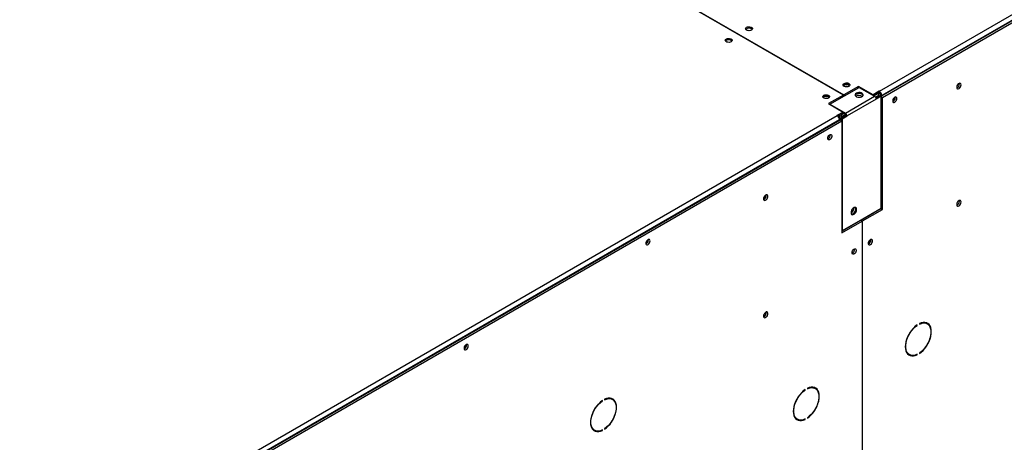
# Model space of a CAD drawing. Units: millimetres. Extents: x 5 to 414, y 3 to 291.
# Drawn here: x 189 to 217, y 49 to 61 of the extents above; entities that cross this region are included whole.
import ezdxf

# ---------------------------------------------------------------- set-up
doc = ezdxf.new("R2010")
doc.units = ezdxf.units.MM

msp = doc.modelspace()

# ---------------------------------------------------------------- linework, layer by layer
at = {"color": 7, "linetype": 'Continuous', "lineweight": 25}
for p, q in [((213.723, 58.71), (240.781, 74.331)), ((213.774, 58.563), (240.875, 74.208)), ((240.852, 74.208), (213.793, 58.588)), ((213.817, 58.533), (240.923, 74.181)), ((212.68, 58.598), (197.76, 67.211)), ((197.771, 67.218), (212.691, 58.605)), ((216.05, 58.924), (216.048, 58.941)), ((212.289, 58.332), (213.138, 58.822)), ((213.122, 58.853), (212.691, 58.605)), ((212.691, 58.605), (212.691, 58.564)), ((213.541, 58.611), (213.122, 58.853)), ((213.122, 58.812), (213.122, 58.853)), ((213.138, 58.822), (213.586, 58.563)), ((213.718, 58.713), (213.541, 58.611)), ((213.541, 58.589), (213.541, 58.611)), ((213.718, 58.672), (213.558, 58.579)), ((213.706, 58.652), (213.569, 58.573)), ((213.694, 58.658), (213.706, 58.652)), ((213.706, 58.597), (213.706, 58.652)), ((213.723, 58.71), (213.718, 58.713)), ((213.718, 58.672), (213.718, 58.713)), ((213.723, 58.669), (213.718, 58.672)), ((213.723, 58.669), (213.723, 58.71)), ((213.758, 58.608), (213.793, 58.588)), ((213.758, 58.573), (213.758, 58.608)), ((212.68, 58.598), (212.249, 58.35)), ((212.249, 58.35), (212.669, 58.107)), ((212.289, 58.332), (212.285, 58.329)), ((212.289, 58.332), (212.289, 58.326)), ((212.289, 58.332), (212.737, 58.073)), ((212.68, 58.557), (212.68, 58.598)), ((212.68, 58.571), (212.691, 58.564)), ((212.737, 58.073), (213.586, 58.563)), ((213.633, 58.481), (212.784, 57.992)), ((213.61, 58.542), (213.706, 58.597)), ((213.626, 58.513), (213.723, 58.568)), ((213.751, 58.577), (213.629, 58.506)), ((213.774, 58.563), (213.633, 58.481)), ((213.723, 58.568), (213.729, 58.564)), ((213.751, 58.577), (213.774, 58.563)), ((213.774, 55.311), (213.774, 58.563)), ((213.774, 58.558), (213.817, 58.533)), ((213.793, 58.574), (213.793, 58.588)), ((213.817, 55.281), (213.817, 58.533)), ((214.185, 58.528), (214.183, 58.542)), ((212.669, 58.107), (212.492, 58.005)), ((212.669, 58.066), (212.523, 57.982)), ((212.697, 58.069), (212.622, 58.026)), ((212.622, 57.971), (212.743, 58.042)), ((212.669, 58.066), (212.669, 58.107)), ((212.737, 58.046), (212.669, 58.086)), ((185.438, 42.382), (212.497, 58.003)), ((185.485, 42.232), (212.591, 57.88)), ((212.568, 57.88), (185.509, 42.259)), ((185.533, 42.205), (212.638, 57.853)), ((212.492, 58.005), (212.497, 58.003)), ((212.568, 57.88), (212.568, 57.866)), ((212.591, 57.88), (212.638, 57.853)), ((212.596, 57.877), (212.619, 57.882)), ((212.761, 58.005), (212.619, 57.924)), ((212.619, 57.924), (212.643, 57.91)), ((212.619, 57.924), (212.619, 57.864)), ((212.622, 58.026), (212.622, 57.971)), ((212.638, 57.942), (212.76, 58.013)), ((212.645, 57.938), (212.638, 57.942)), ((212.638, 57.853), (212.638, 54.6)), ((212.643, 57.91), (212.784, 57.992)), ((212.643, 57.91), (212.643, 54.657)), ((212.761, 58.005), (212.784, 57.992)), ((216.05, 55.522), (216.048, 55.539)), ((212.643, 54.657), (213.774, 55.311)), ((212.99, 55.317), (212.989, 55.33)), ((213.186, 54.971), (213.77, 55.308)), ((213.233, 54.944), (213.817, 55.281)), ((213.77, 55.308), (213.817, 55.281)), ((213.77, 55.308), (213.77, 55.308)), ((212.638, 54.655), (213.175, 54.964)), ((212.638, 54.6), (213.222, 54.937)), ((213.222, 54.937), (213.175, 54.964)), ((213.186, 54.971), (213.233, 54.944)), ((213.186, 54.957), (213.186, 54.971)), ((213.222, 54.937), (213.222, 36.987)), ((213.233, 36.993), (213.233, 54.944)), ((212.638, 54.66), (212.643, 54.657)), ((207.019, 54.391), (207.018, 54.405)), ((213.477, 54.391), (213.476, 54.405)), ((214.812, 51.919), (214.823, 51.913)), ((214.823, 51.913), (214.823, 51.927)), ((214.885, 51.963), (214.885, 51.949)), ((215.112, 51.958), (215.065, 51.986)), ((201.739, 51.343), (201.738, 51.357)), ((214.548, 51.091), (214.596, 51.063)), ((214.809, 51.066), (214.823, 51.059)), ((214.823, 51.059), (214.823, 51.072)), ((214.885, 51.109), (214.885, 51.095)), ((211.559, 50.042), (211.57, 50.035)), ((211.57, 50.035), (211.57, 50.049)), ((211.633, 50.085), (211.633, 50.072)), ((211.86, 50.081), (211.812, 50.108)), ((205.745, 49.766), (205.745, 49.752)), ((205.972, 49.761), (205.925, 49.789)), ((205.672, 49.722), (205.682, 49.716)), ((205.682, 49.716), (205.682, 49.73)), ((211.296, 49.213), (211.343, 49.186)), ((211.557, 49.189), (211.57, 49.181)), ((211.57, 49.181), (211.57, 49.195)), ((211.633, 49.231), (211.633, 49.217)), ((205.408, 48.894), (205.456, 48.866)), ((205.745, 48.912), (205.745, 48.898)), ((205.669, 48.869), (205.682, 48.862)), ((205.682, 48.862), (205.682, 48.875))]:
    msp.add_line(p, q, dxfattribs=at)
at = {"color": 8, "linetype": 'Continuous', "lineweight": 25}
for p, q in [((212.61, 58.032), (212.622, 58.026)), ((212.685, 54.682), (212.685, 54.682))]:
    msp.add_line(p, q, dxfattribs=at)
at = {"color": 7, "linetype": 'Continuous', "lineweight": 25, "flags": 128}
for points in [[(209.869, 60.567), (209.897, 60.579), (209.931, 60.584), (209.965, 60.582), (209.997, 60.574), (210.021, 60.56), (210.036, 60.542), (210.039, 60.522), (210.03, 60.502), (210.01, 60.486), (209.982, 60.474), (209.948, 60.469), (209.914, 60.471), (209.882, 60.479), (209.858, 60.493), (209.843, 60.512), (209.84, 60.532), (209.849, 60.551), (209.869, 60.567)], [(209.846, 60.506), (209.849, 60.51), (209.869, 60.527)], [(209.421, 60.146), (209.393, 60.134), (209.359, 60.129), (209.324, 60.131), (209.293, 60.139), (209.268, 60.153), (209.254, 60.171), (209.251, 60.191), (209.26, 60.211), (209.28, 60.227), (209.308, 60.239), (209.342, 60.244), (209.376, 60.242), (209.408, 60.234), (209.432, 60.22), (209.447, 60.201), (209.45, 60.181), (209.441, 60.162), (209.421, 60.146)], [(212.839, 58.853), (212.81, 58.841), (212.777, 58.836), (212.742, 58.838), (212.711, 58.846), (212.686, 58.861), (212.671, 58.879), (212.668, 58.899), (212.677, 58.918), (212.697, 58.935), (212.726, 58.946), (212.759, 58.951), (212.794, 58.95), (212.825, 58.941), (212.85, 58.927), (212.865, 58.909), (212.868, 58.889), (212.859, 58.869), (212.839, 58.853)], [(212.827, 58.887), (212.8, 58.897), (212.768, 58.901), (212.736, 58.897), (212.709, 58.887), (212.691, 58.871), (212.686, 58.861)], [(216.097, 58.897), (216.093, 58.922), (216.08, 58.938), (216.061, 58.943), (216.038, 58.938), (216.015, 58.921), (215.993, 58.897), (215.977, 58.867), (215.969, 58.837), (215.969, 58.809), (215.977, 58.788), (215.993, 58.777), (216.015, 58.777), (216.038, 58.789), (216.061, 58.809), (216.08, 58.837), (216.093, 58.867), (216.097, 58.897)], [(212.108, 58.594), (212.136, 58.606), (212.17, 58.611), (212.205, 58.609), (212.236, 58.601), (212.261, 58.587), (212.275, 58.569), (212.278, 58.549), (212.269, 58.529), (212.249, 58.513), (212.221, 58.501), (212.187, 58.496), (212.153, 58.498), (212.121, 58.506), (212.097, 58.52), (212.082, 58.539), (212.079, 58.559), (212.088, 58.578), (212.108, 58.594)], [(212.85, 58.861), (212.845, 58.871), (212.827, 58.887)], [(213.056, 58.652), (213.033, 58.634), (213.022, 58.612), (213.024, 58.59), (213.038, 58.569), (213.063, 58.553), (213.096, 58.541), (213.133, 58.537), (213.171, 58.539), (213.206, 58.549), (213.233, 58.565), (213.25, 58.585), (213.255, 58.607), (213.247, 58.628), (213.227, 58.647), (213.198, 58.662), (213.162, 58.67), (213.124, 58.671), (213.087, 58.664), (213.056, 58.652)], [(213.056, 58.624), (213.033, 58.606), (213.024, 58.59)], [(213.252, 58.59), (213.247, 58.601), (213.227, 58.62), (213.198, 58.635), (213.162, 58.643), (213.124, 58.644), (213.087, 58.637), (213.056, 58.624)], [(213.249, 58.583), (213.238, 58.604), (213.216, 58.622)], [(212.085, 58.533), (212.088, 58.537), (212.108, 58.554)], [(212.261, 58.521), (212.256, 58.531), (212.238, 58.547), (212.211, 58.557), (212.179, 58.561), (212.147, 58.557), (212.12, 58.547), (212.102, 58.531), (212.097, 58.521)], [(214.232, 58.5), (214.228, 58.524), (214.216, 58.539), (214.198, 58.544), (214.176, 58.539), (214.154, 58.523), (214.133, 58.5), (214.118, 58.472), (214.11, 58.443), (214.11, 58.417), (214.118, 58.398), (214.133, 58.387), (214.154, 58.387), (214.176, 58.398), (214.198, 58.418), (214.216, 58.444), (214.228, 58.473), (214.232, 58.5)], [(214.117, 58.469), (214.13, 58.488), (214.141, 58.51)], [(212.223, 57.341), (212.228, 57.369), (212.239, 57.398), (212.257, 57.424), (212.279, 57.444), (212.302, 57.454), (212.322, 57.454), (212.337, 57.444), (212.345, 57.424), (212.345, 57.398), (212.337, 57.369), (212.322, 57.341), (212.302, 57.318), (212.279, 57.303), (212.257, 57.297), (212.239, 57.303), (212.228, 57.318), (212.223, 57.341)], [(212.231, 57.38), (212.245, 57.4), (212.255, 57.421)], [(210.358, 55.584), (210.362, 55.559), (210.375, 55.543), (210.394, 55.537), (210.417, 55.543), (210.44, 55.559), (210.462, 55.584), (210.478, 55.614), (210.486, 55.644), (210.486, 55.672), (210.478, 55.692), (210.462, 55.703), (210.44, 55.703), (210.417, 55.692), (210.394, 55.671), (210.375, 55.644), (210.362, 55.613), (210.358, 55.584)], [(216.097, 55.495), (216.093, 55.519), (216.08, 55.535), (216.061, 55.541), (216.038, 55.535), (216.015, 55.519), (215.993, 55.495), (215.977, 55.465), (215.969, 55.434), (215.969, 55.407), (215.977, 55.386), (215.993, 55.375), (216.015, 55.375), (216.038, 55.386), (216.061, 55.407), (216.08, 55.435), (216.093, 55.465), (216.097, 55.495)], [(212.9, 55.184), (212.904, 55.156), (212.917, 55.136), (212.937, 55.126), (212.962, 55.128), (212.989, 55.141), (213.016, 55.164), (213.038, 55.194), (213.055, 55.228), (213.064, 55.263), (213.064, 55.294), (213.055, 55.319), (213.038, 55.334), (213.016, 55.338), (212.989, 55.331), (212.962, 55.312), (212.937, 55.285), (212.917, 55.253), (212.904, 55.218), (212.9, 55.184)], [(212.914, 55.14), (212.914, 55.14), (212.939, 55.141), (212.966, 55.154), (212.992, 55.177), (213.015, 55.207), (213.031, 55.242), (213.04, 55.277), (213.04, 55.308), (213.031, 55.333), (213.028, 55.337)], [(213.02, 55.338), (213.027, 55.33), (213.036, 55.305), (213.036, 55.274), (213.027, 55.239), (213.01, 55.205), (212.987, 55.174), (212.961, 55.152), (212.934, 55.139), (212.928, 55.137)], [(207.066, 54.364), (207.062, 54.387), (207.05, 54.402), (207.032, 54.408), (207.011, 54.402), (206.988, 54.387), (206.968, 54.364), (206.953, 54.336), (206.945, 54.307), (206.945, 54.281), (206.953, 54.261), (206.968, 54.251), (206.988, 54.251), (207.011, 54.261), (207.032, 54.281), (207.05, 54.307), (207.062, 54.336), (207.066, 54.364)], [(213.525, 54.363), (213.52, 54.387), (213.509, 54.402), (213.491, 54.407), (213.469, 54.402), (213.447, 54.386), (213.426, 54.363), (213.411, 54.335), (213.403, 54.306), (213.403, 54.28), (213.411, 54.261), (213.426, 54.25), (213.447, 54.25), (213.469, 54.261), (213.491, 54.28), (213.509, 54.306), (213.52, 54.335), (213.525, 54.363)], [(212.931, 54.021), (212.935, 54.048), (212.947, 54.077), (212.965, 54.103), (212.986, 54.123), (213.009, 54.134), (213.029, 54.134), (213.044, 54.123), (213.052, 54.104), (213.052, 54.078), (213.044, 54.049), (213.029, 54.021), (213.009, 53.998), (212.986, 53.982), (212.965, 53.977), (212.947, 53.982), (212.935, 53.997), (212.931, 54.021)], [(210.358, 52.181), (210.362, 52.157), (210.375, 52.141), (210.394, 52.135), (210.417, 52.141), (210.44, 52.157), (210.462, 52.182), (210.478, 52.211), (210.486, 52.242), (210.486, 52.269), (210.478, 52.29), (210.462, 52.301), (210.44, 52.301), (210.417, 52.29), (210.394, 52.269), (210.375, 52.242), (210.362, 52.211), (210.358, 52.181)], [(214.823, 51.927), (214.767, 51.885), (214.714, 51.834), (214.663, 51.777), (214.617, 51.713), (214.576, 51.645), (214.542, 51.575), (214.514, 51.502), (214.493, 51.43), (214.481, 51.36), (214.477, 51.293), (214.481, 51.231), (214.493, 51.175), (214.514, 51.127), (214.542, 51.086), (214.576, 51.056), (214.617, 51.035), (214.663, 51.025), (214.714, 51.026), (214.767, 51.037), (214.823, 51.059)], [(214.823, 51.072), (214.766, 51.051), (214.712, 51.04), (214.661, 51.041), (214.615, 51.054), (214.575, 51.077), (214.542, 51.111), (214.516, 51.155), (214.499, 51.208), (214.49, 51.268), (214.49, 51.333), (214.499, 51.404), (214.516, 51.476), (214.542, 51.55), (214.575, 51.623), (214.615, 51.693), (214.661, 51.758), (214.712, 51.818), (214.766, 51.87), (214.823, 51.913)], [(214.885, 51.095), (214.941, 51.137), (214.994, 51.187), (215.044, 51.245), (215.091, 51.308), (215.131, 51.376), (215.166, 51.447), (215.194, 51.519), (215.214, 51.591), (215.227, 51.662), (215.231, 51.729), (215.227, 51.791), (215.214, 51.847), (215.194, 51.895), (215.166, 51.935), (215.131, 51.966), (215.091, 51.987), (215.044, 51.997), (214.994, 51.996), (214.941, 51.985), (214.885, 51.963)], [(214.885, 51.949), (214.942, 51.971), (214.996, 51.982), (215.046, 51.981), (215.092, 51.968), (215.133, 51.945), (215.166, 51.91), (215.192, 51.867), (215.209, 51.814), (215.218, 51.754), (215.218, 51.688), (215.209, 51.618), (215.192, 51.545), (215.166, 51.472), (215.133, 51.399), (215.092, 51.329), (215.046, 51.263), (214.996, 51.204), (214.942, 51.152), (214.885, 51.109)], [(215.041, 51.997), (215.045, 51.995), (215.065, 51.986)], [(215.134, 51.944), (215.119, 51.962), (215.096, 51.985)], [(201.787, 51.316), (201.782, 51.339), (201.771, 51.355), (201.753, 51.36), (201.731, 51.354), (201.709, 51.339), (201.688, 51.316), (201.673, 51.288), (201.665, 51.259), (201.665, 51.233), (201.673, 51.213), (201.688, 51.203), (201.709, 51.203), (201.731, 51.214), (201.753, 51.233), (201.771, 51.259), (201.782, 51.288), (201.787, 51.316)], [(214.548, 51.091), (214.528, 51.104), (214.527, 51.105)], [(211.57, 50.049), (211.514, 50.007), (211.461, 49.956), (211.411, 49.899), (211.365, 49.836), (211.324, 49.768), (211.289, 49.697), (211.261, 49.625), (211.241, 49.553), (211.228, 49.482), (211.224, 49.415), (211.228, 49.353), (211.241, 49.297), (211.261, 49.249), (211.289, 49.209), (211.324, 49.178), (211.365, 49.157), (211.411, 49.147), (211.461, 49.148), (211.514, 49.159), (211.57, 49.181)], [(211.57, 49.195), (211.514, 49.173), (211.459, 49.162), (211.409, 49.163), (211.363, 49.176), (211.323, 49.199), (211.289, 49.233), (211.263, 49.277), (211.246, 49.33), (211.237, 49.39), (211.237, 49.456), (211.246, 49.526), (211.263, 49.599), (211.289, 49.672), (211.323, 49.745), (211.363, 49.815), (211.409, 49.881), (211.459, 49.94), (211.514, 49.992), (211.57, 50.035)], [(211.633, 49.217), (211.688, 49.259), (211.741, 49.31), (211.792, 49.367), (211.838, 49.431), (211.879, 49.498), (211.914, 49.569), (211.941, 49.642), (211.962, 49.714), (211.974, 49.784), (211.978, 49.851), (211.974, 49.913), (211.962, 49.969), (211.941, 50.017), (211.914, 50.057), (211.879, 50.088), (211.838, 50.109), (211.792, 50.119), (211.741, 50.118), (211.688, 50.107), (211.633, 50.085)], [(211.633, 50.072), (211.689, 50.093), (211.743, 50.104), (211.794, 50.103), (211.84, 50.09), (211.88, 50.067), (211.913, 50.033), (211.939, 49.989), (211.957, 49.936), (211.966, 49.876), (211.966, 49.81), (211.957, 49.74), (211.939, 49.667), (211.913, 49.594), (211.88, 49.521), (211.84, 49.451), (211.794, 49.386), (211.743, 49.326), (211.689, 49.274), (211.633, 49.231)], [(211.789, 50.119), (211.793, 50.118), (211.812, 50.108)], [(211.881, 50.066), (211.866, 50.085), (211.843, 50.107)], [(205.745, 48.898), (205.801, 48.94), (205.854, 48.991), (205.904, 49.048), (205.951, 49.111), (205.991, 49.179), (206.026, 49.25), (206.054, 49.322), (206.074, 49.394), (206.087, 49.465), (206.091, 49.532), (206.087, 49.594), (206.074, 49.65), (206.054, 49.698), (206.026, 49.738), (205.991, 49.769), (205.951, 49.79), (205.904, 49.8), (205.854, 49.799), (205.801, 49.788), (205.745, 49.766)], [(205.745, 49.752), (205.802, 49.774), (205.856, 49.785), (205.906, 49.784), (205.952, 49.771), (205.993, 49.748), (206.026, 49.714), (206.052, 49.67), (206.069, 49.617), (206.078, 49.557), (206.078, 49.491), (206.069, 49.421), (206.052, 49.348), (206.026, 49.275), (205.993, 49.202), (205.952, 49.132), (205.906, 49.066), (205.856, 49.007), (205.802, 48.955), (205.745, 48.912)], [(205.901, 49.8), (205.905, 49.798), (205.925, 49.789)], [(205.994, 49.747), (205.979, 49.766), (205.956, 49.788)], [(205.682, 49.73), (205.627, 49.688), (205.574, 49.637), (205.523, 49.58), (205.477, 49.516), (205.436, 49.449), (205.402, 49.378), (205.374, 49.305), (205.353, 49.233), (205.341, 49.163), (205.337, 49.096), (205.341, 49.034), (205.353, 48.978), (205.374, 48.93), (205.402, 48.89), (205.436, 48.859), (205.477, 48.838), (205.523, 48.828), (205.574, 48.829), (205.627, 48.84), (205.682, 48.862)], [(205.682, 48.875), (205.626, 48.854), (205.572, 48.843), (205.521, 48.844), (205.475, 48.857), (205.435, 48.88), (205.402, 48.914), (205.376, 48.958), (205.358, 49.011), (205.35, 49.071), (205.35, 49.137), (205.358, 49.207), (205.376, 49.28), (205.402, 49.353), (205.435, 49.426), (205.475, 49.496), (205.521, 49.561), (205.572, 49.621), (205.626, 49.673), (205.682, 49.716)], [(211.296, 49.213), (211.275, 49.227), (211.274, 49.228)], [(205.408, 48.894), (205.388, 48.907), (205.387, 48.908)]]:
    msp.add_lwpolyline(points, dxfattribs=at)
at = {"color": 7, "linetype": 'Continuous', "lineweight": 25}
for centre, radius, start, end in [((209.938, 60.413), 0.133, 44.5255, 121.3099), ((209.35, 60.077), 0.129, 43.7002, 136.2998), ((212.768, 58.784), 0.129, 43.7002, 136.2998), ((215.918, 58.927), 0.132, 293.0293, 358.8312), ((212.768, 58.711), 0.136, 73.0377, 106.9623), ((213.133, 58.465), 0.177, 62.2744, 117.2926), ((213.64, 58.581), 0.154, 2.6055, 57.3945), ((213.681, 58.605), 0.0768, 2.6055, 57.3945), ((212.177, 58.44), 0.133, 44.5255, 121.3099), ((212.179, 58.37), 0.136, 73.0378, 106.9622), ((213.133, 58.42), 0.168, 56.2368, 121.6298), ((213.531, 58.477), 0.102, 2.6055, 57.3945), ((214.066, 58.525), 0.117, 292.1123, 7.8931), ((214.058, 58.531), 0.126, 294.3432, 358.684), ((212.682, 57.987), 0.102, 2.6055, 57.3945), ((212.71, 58.003), 0.0512, 2.6055, 57.3945), ((212.414, 57.873), 0.154, 2.6055, 57.3945), ((212.179, 57.438), 0.12, 292.6705, 7.3349), ((212.181, 57.437), 0.117, 292.1126, 7.8928), ((210.315, 55.683), 0.125, 290.9713, 9.034), ((215.918, 55.525), 0.132, 293.0293, 358.8312), ((212.814, 55.324), 0.175, 299.5753, 357.9122), ((206.893, 54.394), 0.126, 294.3432, 358.684), ((213.361, 54.387), 0.114, 291.7535, 8.2519), ((213.351, 54.394), 0.126, 294.3432, 358.684), ((212.889, 54.115), 0.114, 291.7535, 8.2519), ((212.886, 54.117), 0.12, 292.6705, 7.3349), ((210.315, 52.281), 0.125, 290.9713, 9.034), ((201.613, 51.346), 0.126, 294.3432, 358.684), ((214.635, 51.247), 0.196, 248.9835, 265.3896), ((211.382, 49.369), 0.196, 248.9835, 265.3896), ((205.495, 49.05), 0.196, 248.9835, 265.3896)]:
    msp.add_arc(centre, radius, start, end, dxfattribs=at)
for points, knots in [([(212.622, 58.026), (212.609, 58.019), (212.583, 58.007), (212.554, 57.982), (212.542, 57.965), (212.538, 57.961)], [0, 0, 0, 0, 0.424375, 0.848778, 1, 1, 1, 1]), ([(212.622, 57.971), (212.614, 57.969), (212.597, 57.963), (212.576, 57.948), (212.562, 57.935), (212.557, 57.928), (212.557, 57.927)], [0, 0, 0, 0, 0.316879, 0.633758, 0.950511, 1, 1, 1, 1]), ([(212.564, 57.908), (212.564, 57.908), (212.57, 57.908), (212.588, 57.912), (212.612, 57.921), (212.629, 57.933), (212.637, 57.941), (212.638, 57.942)], [0, 0, 0, 0, 0.006457, 0.307264, 0.607952, 0.90864, 1, 1, 1, 1]), ([(212.568, 57.873), (212.571, 57.873), (212.575, 57.873), (212.58, 57.874), (212.58, 57.874)], [0, 0, 0, 0, 0.861194, 1, 1, 1, 1])]:
    msp.add_open_spline(points, degree=3, knots=knots, dxfattribs=at)

doc.saveas('drawing.dxf')
